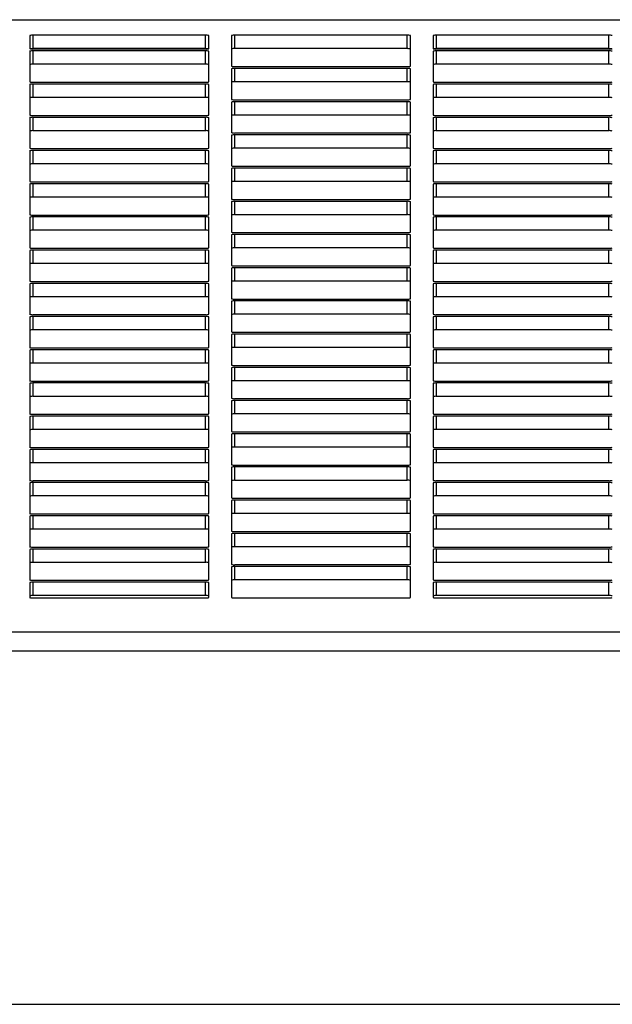
# Model space of a CAD drawing. Units: inches. Extents: x 9 to 586, y 9 to 376.
# Drawn here: x 191 to 195, y 162 to 167 of the extents above; entities that cross this region are included whole.
import ezdxf

# ---------------------------------------------------------------- set-up
doc = ezdxf.new("R2010")
doc.units = ezdxf.units.IN
doc.header["$MEASUREMENT"] = 0

msp = doc.modelspace()

# ---------------------------------------------------------------- linework, layer by layer
at = {"color": 8, "linetype": 'Continuous', "lineweight": 25, "ltscale": 35}
for p, q in [((162.0992, 167.2058), (211.5363, 167.2058)), ((162.0992, 163.791), (211.5363, 163.791)), ((162.0992, 163.6857), (211.5363, 163.6857))]:
    msp.add_line(p, q, dxfattribs=at)
at = {"color": 7, "linetype": 'Continuous', "lineweight": 25, "ltscale": 35}
for p, q in [((191.397, 167.1169), (191.397, 167.0442)), ((192.377, 167.1187), (191.417, 167.1187)), ((191.417, 167.0443), (191.417, 167.1187)), ((192.377, 167.0443), (192.377, 167.1187)), ((192.397, 167.0442), (192.397, 167.1169)), ((192.522, 167.1169), (192.522, 166.9461)), ((193.502, 167.1187), (192.542, 167.1187)), ((192.542, 167.0443), (192.542, 167.1187)), ((193.502, 167.0443), (193.502, 167.1187)), ((193.522, 166.9461), (193.522, 167.1169)), ((193.647, 167.1169), (193.647, 167.0442)), ((194.627, 167.1187), (193.667, 167.1187)), ((193.667, 167.0443), (193.667, 167.1187)), ((194.627, 167.0443), (194.627, 167.1187)), ((191.397, 167.0298), (191.397, 166.859)), ((192.377, 167.0443), (191.417, 167.0443)), ((191.417, 167.0424), (192.377, 167.0424)), ((192.377, 167.0315), (191.417, 167.0315)), ((191.417, 166.9571), (191.417, 167.0315)), ((192.377, 166.9571), (192.377, 167.0315)), ((192.397, 166.859), (192.397, 167.0298)), ((193.502, 167.0443), (192.542, 167.0443)), ((193.647, 167.0298), (193.647, 166.859)), ((194.627, 167.0443), (193.667, 167.0443)), ((193.667, 167.0424), (194.627, 167.0424)), ((194.627, 167.0315), (193.667, 167.0315)), ((193.667, 166.9571), (193.667, 167.0315)), ((194.627, 166.9571), (194.627, 167.0315)), ((192.377, 166.9571), (191.417, 166.9571)), ((194.627, 166.9571), (193.667, 166.9571)), ((192.522, 166.9318), (192.522, 166.7609)), ((192.542, 166.9444), (193.502, 166.9444)), ((193.502, 166.9335), (192.542, 166.9335)), ((192.542, 166.8591), (192.542, 166.9335)), ((193.502, 166.8591), (193.502, 166.9335)), ((193.522, 166.7609), (193.522, 166.9318)), ((191.397, 166.8446), (191.397, 166.6738)), ((191.417, 166.8572), (192.377, 166.8572)), ((192.377, 166.8463), (191.417, 166.8463)), ((191.417, 166.7719), (191.417, 166.8463)), ((192.377, 166.7719), (192.377, 166.8463)), ((192.397, 166.6738), (192.397, 166.8446)), ((193.502, 166.8591), (192.542, 166.8591)), ((193.647, 166.8446), (193.647, 166.6738)), ((193.667, 166.8572), (194.627, 166.8572)), ((194.627, 166.8463), (193.667, 166.8463)), ((193.667, 166.7719), (193.667, 166.8463)), ((194.627, 166.7719), (194.627, 166.8463)), ((192.377, 166.7719), (191.417, 166.7719)), ((192.522, 166.7465), (192.522, 166.5757)), ((192.542, 166.7592), (193.502, 166.7592)), ((193.502, 166.7483), (192.542, 166.7483)), ((192.542, 166.6739), (192.542, 166.7483)), ((193.502, 166.6739), (193.502, 166.7483)), ((193.522, 166.5757), (193.522, 166.7465)), ((194.627, 166.7719), (193.667, 166.7719)), ((193.502, 166.6739), (192.542, 166.6739)), ((191.397, 166.6594), (191.397, 166.4886)), ((191.417, 166.672), (192.377, 166.672)), ((192.377, 166.6611), (191.417, 166.6611)), ((191.417, 166.5867), (191.417, 166.6611)), ((192.377, 166.5867), (192.377, 166.6611)), ((192.397, 166.4886), (192.397, 166.6594)), ((193.647, 166.6594), (193.647, 166.4886)), ((193.667, 166.672), (194.627, 166.672)), ((194.627, 166.6611), (193.667, 166.6611)), ((193.667, 166.5867), (193.667, 166.6611)), ((194.627, 166.5867), (194.627, 166.6611)), ((192.377, 166.5867), (191.417, 166.5867)), ((192.542, 166.574), (193.502, 166.574)), ((194.627, 166.5867), (193.667, 166.5867)), ((192.522, 166.5613), (192.522, 166.3905)), ((193.502, 166.5631), (192.542, 166.5631)), ((192.542, 166.4887), (192.542, 166.5631)), ((193.502, 166.4887), (193.502, 166.5631)), ((193.522, 166.3905), (193.522, 166.5613)), ((191.397, 166.4742), (191.397, 166.3033)), ((191.417, 166.4868), (192.377, 166.4868)), ((192.377, 166.4759), (191.417, 166.4759)), ((191.417, 166.4015), (191.417, 166.4759)), ((192.377, 166.4015), (192.377, 166.4759)), ((192.397, 166.3033), (192.397, 166.4742)), ((193.502, 166.4887), (192.542, 166.4887)), ((193.647, 166.4742), (193.647, 166.3033)), ((193.667, 166.4868), (194.627, 166.4868)), ((194.627, 166.4759), (193.667, 166.4759)), ((193.667, 166.4015), (193.667, 166.4759)), ((194.627, 166.4015), (194.627, 166.4759)), ((192.377, 166.4015), (191.417, 166.4015)), ((194.627, 166.4015), (193.667, 166.4015)), ((192.522, 166.3761), (192.522, 166.2053)), ((192.542, 166.3888), (193.502, 166.3888)), ((193.502, 166.3779), (192.542, 166.3779)), ((192.542, 166.3035), (192.542, 166.3779)), ((193.502, 166.3035), (193.502, 166.3779)), ((193.522, 166.2053), (193.522, 166.3761)), ((191.397, 166.289), (191.397, 166.1182)), ((191.417, 166.3016), (192.377, 166.3016)), ((192.377, 166.2907), (191.417, 166.2907)), ((191.417, 166.2163), (191.417, 166.2907)), ((192.377, 166.2163), (192.377, 166.2907)), ((192.397, 166.1182), (192.397, 166.289)), ((193.502, 166.3035), (192.542, 166.3035)), ((193.647, 166.289), (193.647, 166.1182)), ((193.667, 166.3016), (194.627, 166.3016)), ((194.627, 166.2907), (193.667, 166.2907)), ((193.667, 166.2163), (193.667, 166.2907)), ((194.627, 166.2163), (194.627, 166.2907)), ((192.377, 166.2163), (191.417, 166.2163)), ((192.522, 166.1909), (192.522, 166.0201)), ((192.542, 166.2036), (193.502, 166.2036)), ((193.502, 166.1927), (192.542, 166.1927)), ((192.542, 166.1182), (192.542, 166.1927)), ((193.502, 166.1182), (193.502, 166.1927)), ((193.522, 166.0201), (193.522, 166.1909)), ((194.627, 166.2163), (193.667, 166.2163)), ((191.397, 166.1038), (191.397, 165.9329)), ((191.417, 166.1164), (192.377, 166.1164)), ((192.377, 166.1055), (191.417, 166.1055)), ((191.417, 166.0311), (191.417, 166.1055)), ((192.377, 166.0311), (192.377, 166.1055)), ((192.397, 165.9329), (192.397, 166.1038)), ((193.502, 166.1182), (192.542, 166.1182)), ((193.647, 166.1038), (193.647, 165.9329)), ((193.667, 166.1164), (194.627, 166.1164)), ((194.627, 166.1055), (193.667, 166.1055)), ((193.667, 166.0311), (193.667, 166.1055)), ((194.627, 166.0311), (194.627, 166.1055)), ((192.377, 166.0311), (191.417, 166.0311)), ((192.542, 166.0184), (193.502, 166.0184)), ((194.627, 166.0311), (193.667, 166.0311)), ((192.522, 166.0057), (192.522, 165.8349)), ((193.502, 166.0075), (192.542, 166.0075)), ((192.542, 165.933), (192.542, 166.0075)), ((193.502, 165.933), (193.502, 166.0075)), ((193.522, 165.8349), (193.522, 166.0057)), ((191.397, 165.9186), (191.397, 165.7477)), ((191.417, 165.9312), (192.377, 165.9312)), ((192.377, 165.9203), (191.417, 165.9203)), ((191.417, 165.8459), (191.417, 165.9203)), ((192.377, 165.8459), (192.377, 165.9203)), ((192.397, 165.7477), (192.397, 165.9186)), ((193.502, 165.933), (192.542, 165.933)), ((193.647, 165.9186), (193.647, 165.7477)), ((193.667, 165.9312), (194.627, 165.9312)), ((194.627, 165.9203), (193.667, 165.9203)), ((193.667, 165.8459), (193.667, 165.9203)), ((194.627, 165.8459), (194.627, 165.9203)), ((192.377, 165.8459), (191.417, 165.8459)), ((192.522, 165.8205), (192.522, 165.6497)), ((192.542, 165.8331), (193.502, 165.8331)), ((193.502, 165.8223), (192.542, 165.8223)), ((192.542, 165.7478), (192.542, 165.8223)), ((193.502, 165.7478), (193.502, 165.8223)), ((193.522, 165.6497), (193.522, 165.8205)), ((194.627, 165.8459), (193.667, 165.8459)), ((191.417, 165.746), (192.377, 165.746)), ((193.502, 165.7478), (192.542, 165.7478)), ((193.667, 165.746), (194.627, 165.746)), ((191.397, 165.7334), (191.397, 165.5625)), ((192.377, 165.7351), (191.417, 165.7351)), ((191.417, 165.6607), (191.417, 165.7351)), ((192.377, 165.6607), (192.377, 165.7351)), ((192.397, 165.5625), (192.397, 165.7334)), ((193.647, 165.7334), (193.647, 165.5625)), ((194.627, 165.7351), (193.667, 165.7351)), ((193.667, 165.6607), (193.667, 165.7351)), ((194.627, 165.6607), (194.627, 165.7351)), ((192.377, 165.6607), (191.417, 165.6607)), ((192.522, 165.6353), (192.522, 165.4645)), ((192.542, 165.6479), (193.502, 165.6479)), ((193.502, 165.637), (192.542, 165.637)), ((192.542, 165.5626), (192.542, 165.637)), ((193.502, 165.5626), (193.502, 165.637)), ((193.522, 165.4645), (193.522, 165.6353)), ((194.627, 165.6607), (193.667, 165.6607)), ((191.397, 165.5482), (191.397, 165.3773)), ((191.417, 165.5608), (192.377, 165.5608)), ((192.377, 165.5499), (191.417, 165.5499)), ((191.417, 165.4755), (191.417, 165.5499)), ((192.377, 165.4755), (192.377, 165.5499)), ((192.397, 165.3773), (192.397, 165.5482)), ((193.502, 165.5626), (192.542, 165.5626)), ((193.647, 165.5482), (193.647, 165.3773)), ((193.667, 165.5608), (194.627, 165.5608)), ((194.627, 165.5499), (193.667, 165.5499)), ((193.667, 165.4755), (193.667, 165.5499)), ((194.627, 165.4755), (194.627, 165.5499)), ((192.377, 165.4755), (191.417, 165.4755)), ((194.627, 165.4755), (193.667, 165.4755)), ((192.522, 165.4501), (192.522, 165.2793)), ((192.542, 165.4627), (193.502, 165.4627)), ((193.502, 165.4518), (192.542, 165.4518)), ((192.542, 165.3774), (192.542, 165.4518)), ((193.502, 165.3774), (193.502, 165.4518)), ((193.522, 165.2793), (193.522, 165.4501)), ((191.397, 165.3629), (191.397, 165.1921)), ((191.417, 165.3756), (192.377, 165.3756)), ((192.377, 165.3647), (191.417, 165.3647)), ((191.417, 165.2903), (191.417, 165.3647)), ((192.377, 165.2903), (192.377, 165.3647)), ((192.397, 165.1921), (192.397, 165.3629)), ((193.502, 165.3774), (192.542, 165.3774)), ((193.647, 165.3629), (193.647, 165.1921)), ((193.667, 165.3756), (194.627, 165.3756)), ((194.627, 165.3647), (193.667, 165.3647)), ((193.667, 165.2903), (193.667, 165.3647)), ((194.627, 165.2903), (194.627, 165.3647)), ((192.377, 165.2903), (191.417, 165.2903)), ((192.522, 165.2649), (192.522, 165.0941)), ((192.542, 165.2775), (193.502, 165.2775)), ((193.502, 165.2666), (192.542, 165.2666)), ((192.542, 165.1922), (192.542, 165.2666)), ((193.502, 165.1922), (193.502, 165.2666)), ((193.522, 165.0941), (193.522, 165.2649)), ((194.627, 165.2903), (193.667, 165.2903)), ((191.417, 165.1904), (192.377, 165.1904)), ((193.502, 165.1922), (192.542, 165.1922)), ((193.667, 165.1904), (194.627, 165.1904)), ((191.397, 165.1777), (191.397, 165.0069)), ((192.377, 165.1795), (191.417, 165.1795)), ((191.417, 165.1051), (191.417, 165.1795)), ((192.377, 165.1051), (192.377, 165.1795)), ((192.397, 165.0069), (192.397, 165.1777)), ((193.647, 165.1777), (193.647, 165.0069)), ((194.627, 165.1795), (193.667, 165.1795)), ((193.667, 165.1051), (193.667, 165.1795)), ((194.627, 165.1051), (194.627, 165.1795)), ((192.377, 165.1051), (191.417, 165.1051)), ((192.542, 165.0923), (193.502, 165.0923)), ((193.502, 165.0814), (192.542, 165.0814)), ((192.542, 165.007), (192.542, 165.0814)), ((193.502, 165.007), (193.502, 165.0814)), ((194.627, 165.1051), (193.667, 165.1051)), ((192.522, 165.0797), (192.522, 164.9089)), ((193.522, 164.9089), (193.522, 165.0797)), ((191.397, 164.9925), (191.397, 164.8217)), ((191.417, 165.0052), (192.377, 165.0052)), ((192.377, 164.9943), (191.417, 164.9943)), ((191.417, 164.9199), (191.417, 164.9943)), ((192.377, 164.9199), (192.377, 164.9943)), ((192.397, 164.8217), (192.397, 164.9925)), ((193.502, 165.007), (192.542, 165.007)), ((193.647, 164.9925), (193.647, 164.8217)), ((193.667, 165.0052), (194.627, 165.0052)), ((194.627, 164.9943), (193.667, 164.9943)), ((193.667, 164.9199), (193.667, 164.9943)), ((194.627, 164.9199), (194.627, 164.9943)), ((192.377, 164.9199), (191.417, 164.9199)), ((194.627, 164.9199), (193.667, 164.9199)), ((192.522, 164.8945), (192.522, 164.7237)), ((192.542, 164.9071), (193.502, 164.9071)), ((193.502, 164.8962), (192.542, 164.8962)), ((192.542, 164.8218), (192.542, 164.8962)), ((193.502, 164.8218), (193.502, 164.8962)), ((193.522, 164.7237), (193.522, 164.8945)), ((191.397, 164.8073), (191.397, 164.6365)), ((191.417, 164.82), (192.377, 164.82)), ((192.377, 164.8091), (191.417, 164.8091)), ((191.417, 164.7346), (191.417, 164.8091)), ((192.377, 164.7346), (192.377, 164.8091)), ((192.397, 164.6365), (192.397, 164.8073)), ((193.502, 164.8218), (192.542, 164.8218)), ((193.647, 164.8073), (193.647, 164.6365)), ((193.667, 164.82), (194.627, 164.82)), ((194.627, 164.8091), (193.667, 164.8091)), ((193.667, 164.7346), (193.667, 164.8091)), ((194.627, 164.7346), (194.627, 164.8091)), ((192.377, 164.7346), (191.417, 164.7346)), ((192.522, 164.7093), (192.522, 164.5385)), ((192.542, 164.7219), (193.502, 164.7219)), ((193.502, 164.711), (192.542, 164.711)), ((192.542, 164.6366), (192.542, 164.711)), ((193.502, 164.6366), (193.502, 164.711)), ((193.522, 164.5385), (193.522, 164.7093)), ((194.627, 164.7346), (193.667, 164.7346)), ((191.397, 164.6221), (191.397, 164.4513)), ((191.417, 164.6348), (192.377, 164.6348)), ((192.377, 164.6239), (191.417, 164.6239)), ((191.417, 164.5494), (191.417, 164.6239)), ((192.377, 164.5494), (192.377, 164.6239)), ((192.397, 164.4513), (192.397, 164.6221)), ((193.502, 164.6366), (192.542, 164.6366)), ((193.647, 164.6221), (193.647, 164.4513)), ((193.667, 164.6348), (194.627, 164.6348)), ((194.627, 164.6239), (193.667, 164.6239)), ((193.667, 164.5494), (193.667, 164.6239)), ((194.627, 164.5494), (194.627, 164.6239)), ((192.377, 164.5494), (191.417, 164.5494)), ((192.542, 164.5367), (193.502, 164.5367)), ((194.627, 164.5494), (193.667, 164.5494)), ((192.522, 164.5241), (192.522, 164.3532)), ((193.502, 164.5258), (192.542, 164.5258)), ((192.542, 164.4514), (192.542, 164.5258)), ((193.502, 164.4514), (193.502, 164.5258)), ((193.522, 164.3532), (193.522, 164.5241)), ((191.397, 164.4369), (191.397, 164.2661)), ((191.417, 164.4496), (192.377, 164.4496)), ((192.377, 164.4387), (191.417, 164.4387)), ((191.417, 164.3642), (191.417, 164.4387)), ((192.377, 164.3642), (192.377, 164.4387)), ((192.397, 164.2661), (192.397, 164.4369)), ((193.502, 164.4514), (192.542, 164.4514)), ((193.647, 164.4369), (193.647, 164.2661)), ((193.667, 164.4496), (194.627, 164.4496)), ((194.627, 164.4387), (193.667, 164.4387)), ((193.667, 164.3642), (193.667, 164.4387)), ((194.627, 164.3642), (194.627, 164.4387)), ((192.377, 164.3642), (191.417, 164.3642)), ((192.522, 164.3389), (192.522, 164.168)), ((192.542, 164.3515), (193.502, 164.3515)), ((193.502, 164.3406), (192.542, 164.3406)), ((192.542, 164.2662), (192.542, 164.3406)), ((193.502, 164.2662), (193.502, 164.3406)), ((193.522, 164.168), (193.522, 164.3389)), ((194.627, 164.3642), (193.667, 164.3642)), ((191.417, 164.2643), (192.377, 164.2643)), ((193.502, 164.2662), (192.542, 164.2662)), ((193.667, 164.2643), (194.627, 164.2643)), ((191.397, 164.2517), (191.397, 164.0809)), ((192.377, 164.2534), (191.417, 164.2534)), ((191.417, 164.179), (191.417, 164.2534)), ((192.377, 164.179), (192.377, 164.2534)), ((192.397, 164.0809), (192.397, 164.2517)), ((193.647, 164.2517), (193.647, 164.0809)), ((194.627, 164.2534), (193.667, 164.2534)), ((193.667, 164.179), (193.667, 164.2534)), ((194.627, 164.179), (194.627, 164.2534)), ((192.377, 164.179), (191.417, 164.179)), ((192.522, 164.1537), (192.522, 163.9828)), ((192.542, 164.1663), (193.502, 164.1663)), ((193.502, 164.1554), (192.542, 164.1554)), ((192.542, 164.081), (192.542, 164.1554)), ((193.502, 164.081), (193.502, 164.1554)), ((193.522, 163.9828), (193.522, 164.1537)), ((194.627, 164.179), (193.667, 164.179)), ((191.397, 164.0665), (191.397, 163.9828)), ((191.417, 164.0791), (192.377, 164.0791)), ((192.377, 164.0682), (191.417, 164.0682)), ((191.417, 163.9938), (191.417, 164.0682)), ((192.377, 163.9938), (192.377, 164.0682)), ((192.397, 163.9828), (192.397, 164.0665)), ((193.502, 164.081), (192.542, 164.081)), ((193.647, 164.0665), (193.647, 163.9828)), ((193.667, 164.0791), (194.627, 164.0791)), ((194.627, 164.0682), (193.667, 164.0682)), ((193.667, 163.9938), (193.667, 164.0682)), ((194.627, 163.9938), (194.627, 164.0682)), ((192.377, 163.9938), (191.417, 163.9938)), ((194.627, 163.9938), (193.667, 163.9938)), ((191.417, 163.9811), (192.377, 163.9811)), ((192.542, 163.9811), (193.502, 163.9811)), ((193.667, 163.9811), (194.627, 163.9811)), ((162.1992, 161.7141), (212.422, 161.7141))]:
    msp.add_line(p, q, dxfattribs=at)
at = {"color": 7, "linetype": 'Continuous', "lineweight": 25, "ltscale": 1225}
for centre, radius, start, end in [((191.412, 167.0605), 0.0584, 85.1024, 104.8789), ((192.3819, 167.0605), 0.0585, 75.1219, 94.9015), ((192.537, 167.0605), 0.0585, 85.0985, 104.8781), ((193.507, 167.0605), 0.0584, 75.1211, 94.8976), ((193.662, 167.0604), 0.0585, 85.1038, 104.8728), ((194.6319, 167.0603), 0.0586, 75.1443, 94.879), ((191.412, 167.1012), 0.0589, 255.2338, 274.8384), ((191.412, 166.9732), 0.0586, 85.1284, 104.8528), ((191.4145, 166.9211), 0.1232, 88.8711, 97.0969), ((192.3795, 166.9242), 0.1201, 82.5906, 91.1987), ((192.3819, 167.1012), 0.059, 265.1578, 284.7654), ((192.3819, 166.9731), 0.0586, 75.148, 94.8754), ((192.537, 166.9855), 0.059, 85.1578, 104.7654), ((193.5069, 166.9855), 0.0589, 75.2338, 94.8384), ((193.662, 167.1012), 0.059, 255.2398, 274.837), ((193.662, 166.9731), 0.0586, 85.1298, 104.8468), ((193.6645, 166.9217), 0.1226, 88.8527, 97.1153), ((194.6293, 166.9175), 0.1268, 83.2277, 91.0537), ((194.6319, 167.1013), 0.0591, 265.1801, 284.7431), ((194.6319, 166.973), 0.0587, 75.1705, 94.8529), ((191.412, 166.8987), 0.0586, 85.1284, 104.8528), ((192.3819, 166.8987), 0.0586, 75.148, 94.8754), ((193.662, 166.8987), 0.0586, 85.1298, 104.8468), ((194.6319, 166.8986), 0.0587, 75.1705, 94.8529), ((192.537, 167.0028), 0.0586, 255.148, 274.8754), ((192.537, 166.8747), 0.059, 85.1578, 104.7654), ((193.5069, 167.0028), 0.0586, 265.1284, 284.8528), ((193.5069, 166.8748), 0.0589, 75.2338, 94.8384), ((191.412, 166.916), 0.0589, 255.2338, 274.8384), ((191.412, 166.788), 0.0586, 85.1284, 104.8528), ((192.3819, 166.916), 0.059, 265.1578, 284.7654), ((192.3819, 166.7879), 0.0586, 75.148, 94.8754), ((192.537, 166.8003), 0.059, 85.1578, 104.7654), ((193.5069, 166.8003), 0.0589, 75.2338, 94.8384), ((193.662, 166.916), 0.059, 255.2398, 274.837), ((193.662, 166.7879), 0.0586, 85.1298, 104.8468), ((194.6319, 166.9161), 0.0591, 265.1801, 284.7431), ((194.6319, 166.7878), 0.0587, 75.1705, 94.8529), ((191.412, 166.7137), 0.0584, 85.1024, 104.8789), ((192.3819, 166.7137), 0.0585, 75.1219, 94.9015), ((192.537, 166.8176), 0.0586, 255.148, 274.8754), ((192.537, 166.6895), 0.059, 85.1578, 104.7654), ((193.5069, 166.8176), 0.0586, 265.1284, 284.8528), ((193.5069, 166.6896), 0.0589, 75.2338, 94.8384), ((193.662, 166.7136), 0.0585, 85.1038, 104.8728), ((194.6319, 166.7135), 0.0586, 75.1443, 94.879), ((191.412, 166.7308), 0.0589, 255.2338, 274.8384), ((192.3819, 166.7308), 0.059, 265.1578, 284.7654), ((192.537, 166.6151), 0.059, 85.1578, 104.7654), ((193.5069, 166.6151), 0.0589, 75.2338, 94.8384), ((193.662, 166.7308), 0.059, 255.2398, 274.837), ((194.6319, 166.7309), 0.0591, 265.1801, 284.7431), ((191.412, 166.6028), 0.0586, 85.1284, 104.8528), ((192.3819, 166.6027), 0.0586, 75.148, 94.8754), ((193.662, 166.6027), 0.0586, 85.1298, 104.8468), ((194.6319, 166.6026), 0.0587, 75.1705, 94.8529), ((191.412, 166.5285), 0.0584, 85.1024, 104.8789), ((192.3819, 166.5285), 0.0585, 75.1219, 94.9015), ((192.537, 166.6324), 0.0586, 255.148, 274.8754), ((192.537, 166.5043), 0.059, 85.1578, 104.7654), ((193.5069, 166.6323), 0.0586, 265.1284, 284.8528), ((193.5069, 166.5043), 0.0589, 75.2338, 94.8384), ((193.662, 166.5284), 0.0585, 85.1038, 104.8728), ((194.6319, 166.5283), 0.0586, 75.1443, 94.879), ((191.412, 166.5455), 0.0589, 255.2338, 274.8384), ((191.412, 166.4175), 0.0586, 85.1284, 104.8528), ((192.3819, 166.5456), 0.059, 265.1578, 284.7654), ((192.3819, 166.4175), 0.0586, 75.148, 94.8754), ((192.537, 166.4299), 0.059, 85.1578, 104.7654), ((193.5069, 166.4299), 0.0589, 75.2338, 94.8384), ((193.662, 166.5456), 0.059, 255.2398, 274.837), ((193.662, 166.4175), 0.0586, 85.1298, 104.8468), ((194.6319, 166.5457), 0.0591, 265.1801, 284.7431), ((194.6319, 166.4174), 0.0587, 75.1705, 94.8529), ((191.412, 166.3433), 0.0584, 85.1024, 104.8789), ((192.3819, 166.3433), 0.0585, 75.1219, 94.9015), ((193.662, 166.3432), 0.0585, 85.1038, 104.8728), ((194.6319, 166.3431), 0.0586, 75.1443, 94.879), ((192.537, 166.4472), 0.0586, 255.148, 274.8754), ((192.537, 166.3191), 0.059, 85.1578, 104.7654), ((193.5069, 166.4471), 0.0586, 265.1284, 284.8528), ((193.5069, 166.3191), 0.0589, 75.2338, 94.8384), ((191.412, 166.3603), 0.0589, 255.2338, 274.8384), ((191.412, 166.2323), 0.0586, 85.1284, 104.8528), ((192.3819, 166.3604), 0.059, 265.1578, 284.7654), ((192.3819, 166.2323), 0.0586, 75.148, 94.8754), ((192.537, 166.2447), 0.059, 85.1578, 104.7654), ((193.5069, 166.2447), 0.0589, 75.2338, 94.8384), ((193.662, 166.3604), 0.059, 255.2398, 274.837), ((193.662, 166.2323), 0.0586, 85.1298, 104.8468), ((194.6319, 166.3605), 0.0591, 265.1801, 284.7431), ((194.6319, 166.2322), 0.0587, 75.1705, 94.8529), ((191.412, 166.1576), 0.0589, 85.1616, 104.7662), ((192.3819, 166.1576), 0.059, 75.2346, 94.8422), ((192.537, 166.262), 0.0586, 255.148, 274.8754), ((192.537, 166.1339), 0.059, 85.1578, 104.7654), ((193.5069, 166.2619), 0.0586, 265.1284, 284.8528), ((193.5069, 166.1339), 0.0589, 75.2338, 94.8384), ((193.662, 166.1575), 0.059, 85.163, 104.7602), ((194.6319, 166.1574), 0.0591, 75.2569, 94.8199), ((191.412, 166.1746), 0.0584, 255.1211, 274.8976), ((191.412, 166.0473), 0.0584, 85.1024, 104.8789), ((192.3819, 166.1746), 0.0585, 265.0985, 284.8781), ((192.3819, 166.0473), 0.0585, 75.1219, 94.9015), ((192.537, 166.0595), 0.059, 85.1578, 104.7654), ((193.5069, 166.0595), 0.0589, 75.2338, 94.8384), ((193.662, 166.1747), 0.0585, 255.1272, 274.8962), ((193.662, 166.0472), 0.0585, 85.1038, 104.8728), ((194.6319, 166.1748), 0.0586, 265.121, 284.8557), ((194.6319, 166.0471), 0.0586, 75.1443, 94.879), ((191.412, 165.9724), 0.0589, 85.1616, 104.7662), ((192.3819, 165.9723), 0.059, 75.2346, 94.8422), ((192.537, 166.0767), 0.0586, 255.148, 274.8754), ((193.5069, 166.0767), 0.0586, 265.1284, 284.8528), ((193.662, 165.9723), 0.059, 85.163, 104.7602), ((194.6319, 165.9722), 0.0591, 75.2569, 94.8199), ((192.537, 165.9487), 0.059, 85.1578, 104.7654), ((193.5069, 165.9487), 0.0589, 75.2338, 94.8384), ((191.412, 165.9894), 0.0584, 255.1211, 274.8976), ((191.412, 165.8621), 0.0584, 85.1024, 104.8789), ((192.3819, 165.9894), 0.0585, 265.0985, 284.8781), ((192.3819, 165.8621), 0.0585, 75.1219, 94.9015), ((192.537, 165.8743), 0.059, 85.1578, 104.7654), ((193.5069, 165.8743), 0.0589, 75.2338, 94.8384), ((193.662, 165.9895), 0.0585, 255.1272, 274.8962), ((193.662, 165.862), 0.0585, 85.1038, 104.8728), ((194.6319, 165.9896), 0.0586, 265.121, 284.8557), ((194.6319, 165.8619), 0.0586, 75.1443, 94.879), ((191.412, 165.7872), 0.0589, 85.1616, 104.7662), ((192.3819, 165.7871), 0.059, 75.2346, 94.8422), ((192.537, 165.8915), 0.0586, 255.148, 274.8754), ((192.537, 165.7635), 0.059, 85.1578, 104.7654), ((193.5069, 165.8915), 0.0586, 265.1284, 284.8528), ((193.5069, 165.7635), 0.0589, 75.2338, 94.8384), ((193.662, 165.7871), 0.059, 85.163, 104.7602), ((194.6319, 165.787), 0.0591, 75.2569, 94.8199), ((191.412, 165.8042), 0.0584, 255.1211, 274.8976), ((192.3819, 165.8042), 0.0585, 265.0985, 284.8781), ((192.537, 165.6891), 0.059, 85.1578, 104.7654), ((193.5069, 165.6891), 0.0589, 75.2338, 94.8384), ((193.662, 165.8043), 0.0585, 255.1272, 274.8962), ((194.6319, 165.8044), 0.0586, 265.121, 284.8557), ((191.412, 165.6764), 0.0589, 85.1616, 104.7662), ((192.3819, 165.6763), 0.059, 75.2346, 94.8422), ((193.662, 165.6763), 0.059, 85.163, 104.7602), ((194.6319, 165.6762), 0.0591, 75.2569, 94.8199), ((191.412, 165.602), 0.0589, 85.1616, 104.7662), ((192.3819, 165.6019), 0.059, 75.2346, 94.8422), ((192.537, 165.7063), 0.0586, 255.148, 274.8754), ((192.537, 165.5783), 0.059, 85.1578, 104.7654), ((193.5069, 165.7063), 0.0586, 265.1284, 284.8528), ((193.5069, 165.5783), 0.0589, 75.2338, 94.8384), ((193.662, 165.6019), 0.059, 85.163, 104.7602), ((194.6319, 165.6018), 0.0591, 75.2569, 94.8199), ((191.412, 165.6192), 0.0586, 255.1472, 274.8716), ((191.412, 165.4912), 0.0589, 85.1616, 104.7662), ((192.3819, 165.6192), 0.0586, 265.1246, 284.852), ((192.3819, 165.4911), 0.059, 75.2346, 94.8422), ((192.537, 165.5039), 0.059, 85.1578, 104.7654), ((193.5069, 165.5039), 0.0589, 75.2338, 94.8384), ((193.662, 165.6192), 0.0586, 255.1532, 274.8702), ((193.662, 165.4911), 0.059, 85.163, 104.7602), ((194.6319, 165.6193), 0.0587, 265.1471, 284.8295), ((194.6319, 165.491), 0.0591, 75.2569, 94.8199), ((191.412, 165.4167), 0.0589, 85.1616, 104.7662), ((192.3819, 165.4167), 0.059, 75.2346, 94.8422), ((193.662, 165.4167), 0.059, 85.163, 104.7602), ((194.6319, 165.4166), 0.0591, 75.2569, 94.8199), ((192.537, 165.5211), 0.0586, 255.148, 274.8754), ((192.537, 165.3931), 0.059, 85.1578, 104.7654), ((193.5069, 165.5211), 0.0586, 265.1284, 284.8528), ((193.5069, 165.3931), 0.0589, 75.2338, 94.8384), ((191.412, 165.434), 0.0586, 255.1472, 274.8716), ((191.412, 165.306), 0.0589, 85.1616, 104.7662), ((192.3819, 165.434), 0.0586, 265.1246, 284.852), ((192.3819, 165.3059), 0.059, 75.2346, 94.8422), ((192.537, 165.3183), 0.0594, 85.2538, 104.7228), ((193.5069, 165.3183), 0.0594, 75.2764, 94.7423), ((193.662, 165.434), 0.0586, 255.1532, 274.8702), ((193.662, 165.3059), 0.059, 85.163, 104.7602), ((194.6319, 165.4341), 0.0587, 265.1471, 284.8295), ((194.6319, 165.3058), 0.0591, 75.2569, 94.8199), ((191.412, 165.2315), 0.0589, 85.1616, 104.7662), ((192.3819, 165.2315), 0.059, 75.2346, 94.8422), ((192.537, 165.3359), 0.0586, 255.148, 274.8754), ((192.537, 165.2079), 0.059, 85.1578, 104.7654), ((193.5069, 165.3359), 0.0586, 265.1284, 284.8528), ((193.5069, 165.2079), 0.0589, 75.2338, 94.8384), ((193.662, 165.2315), 0.059, 85.163, 104.7602), ((194.6319, 165.2314), 0.0591, 75.2569, 94.8199), ((191.412, 165.2488), 0.0586, 255.1472, 274.8716), ((192.3819, 165.2488), 0.0586, 265.1246, 284.852), ((192.537, 165.1331), 0.0594, 85.2538, 104.7228), ((193.5069, 165.1331), 0.0594, 75.2764, 94.7423), ((193.662, 165.2488), 0.0586, 255.1532, 274.8702), ((194.6319, 165.2489), 0.0587, 265.1471, 284.8295), ((191.412, 165.1207), 0.0589, 85.1616, 104.7662), ((192.3819, 165.1207), 0.059, 75.2346, 94.8422), ((193.662, 165.1207), 0.059, 85.163, 104.7602), ((194.6319, 165.1206), 0.0591, 75.2569, 94.8199), ((191.412, 165.0463), 0.0589, 85.1616, 104.7662), ((192.3819, 165.0463), 0.059, 75.2346, 94.8422), ((192.537, 165.151), 0.0589, 255.19, 274.8333), ((192.537, 165.0227), 0.059, 85.1578, 104.7654), ((193.5069, 165.1509), 0.0588, 265.1705, 284.8108), ((193.5069, 165.0227), 0.0589, 75.2338, 94.8384), ((193.662, 165.0463), 0.059, 85.163, 104.7602), ((194.6319, 165.0462), 0.0591, 75.2569, 94.8199), ((191.412, 165.0635), 0.0586, 255.1472, 274.8716), ((191.412, 164.9355), 0.0589, 85.1616, 104.7662), ((192.3819, 165.0636), 0.0586, 265.1246, 284.852), ((192.3819, 164.9355), 0.059, 75.2346, 94.8422), ((192.537, 164.9478), 0.0594, 85.2538, 104.7228), ((193.5069, 164.9479), 0.0594, 75.2764, 94.7423), ((193.662, 165.0636), 0.0586, 255.1532, 274.8702), ((193.662, 164.9355), 0.059, 85.163, 104.7602), ((194.6319, 165.0637), 0.0587, 265.1471, 284.8295), ((194.6319, 164.9354), 0.0591, 75.2569, 94.8199), ((191.412, 164.8611), 0.0589, 85.1616, 104.7662), ((192.3819, 164.8611), 0.059, 75.2346, 94.8422), ((193.662, 164.8611), 0.059, 85.163, 104.7602), ((194.6319, 164.861), 0.0591, 75.2569, 94.8199), ((192.537, 164.9658), 0.0589, 255.19, 274.8333), ((192.537, 164.8375), 0.059, 85.1578, 104.7654), ((193.5069, 164.9657), 0.0588, 265.1705, 284.8108), ((193.5069, 164.8375), 0.0589, 75.2338, 94.8384), ((191.412, 164.8783), 0.0586, 255.1472, 274.8716), ((191.412, 164.7503), 0.0589, 85.1616, 104.7662), ((192.3819, 164.8784), 0.0586, 265.1246, 284.852), ((192.3819, 164.7503), 0.059, 75.2346, 94.8422), ((192.537, 164.7626), 0.0594, 85.2538, 104.7228), ((193.5069, 164.7627), 0.0594, 75.2764, 94.7423), ((193.662, 164.8784), 0.0586, 255.1532, 274.8702), ((193.662, 164.7503), 0.059, 85.163, 104.7602), ((194.6319, 164.8785), 0.0587, 265.1471, 284.8295), ((194.6319, 164.7502), 0.0591, 75.2569, 94.8199), ((191.412, 164.6759), 0.0589, 85.1616, 104.7662), ((192.3819, 164.6759), 0.059, 75.2346, 94.8422), ((192.537, 164.7806), 0.0589, 255.19, 274.8333), ((192.537, 164.6519), 0.0594, 85.2538, 104.7228), ((193.5069, 164.7805), 0.0588, 265.1705, 284.8108), ((193.5069, 164.6519), 0.0594, 75.2764, 94.7423), ((193.662, 164.6759), 0.059, 85.163, 104.7602), ((194.6319, 164.6758), 0.0591, 75.2569, 94.8199), ((191.412, 164.6931), 0.0586, 255.1472, 274.8716), ((191.412, 164.5651), 0.0589, 85.1616, 104.7662), ((192.3819, 164.6931), 0.0586, 265.1246, 284.852), ((192.3819, 164.5651), 0.059, 75.2346, 94.8422), ((192.537, 164.5774), 0.0594, 85.2538, 104.7228), ((193.5069, 164.5775), 0.0594, 75.2764, 94.7423), ((193.662, 164.6932), 0.0586, 255.1532, 274.8702), ((193.662, 164.5651), 0.059, 85.163, 104.7602), ((194.6319, 164.6933), 0.0587, 265.1471, 284.8295), ((194.6319, 164.565), 0.0591, 75.2569, 94.8199), ((191.412, 164.4907), 0.0589, 85.1616, 104.7662), ((192.3819, 164.4907), 0.059, 75.2346, 94.8422), ((192.537, 164.5953), 0.0589, 255.19, 274.8333), ((193.5069, 164.5953), 0.0588, 265.1705, 284.8108), ((193.662, 164.4907), 0.059, 85.163, 104.7602), ((194.6319, 164.4906), 0.0591, 75.2569, 94.8199), ((192.537, 164.4666), 0.0594, 85.2538, 104.7228), ((193.5069, 164.4667), 0.0594, 75.2764, 94.7423), ((191.412, 164.5079), 0.0586, 255.1472, 274.8716), ((191.412, 164.3799), 0.0589, 85.1616, 104.7662), ((192.3819, 164.5079), 0.0586, 265.1246, 284.852), ((192.3819, 164.3799), 0.059, 75.2346, 94.8422), ((192.537, 164.3922), 0.0594, 85.2538, 104.7228), ((193.5069, 164.3922), 0.0594, 75.2764, 94.7423), ((193.662, 164.508), 0.0586, 255.1532, 274.8702), ((193.662, 164.3799), 0.059, 85.163, 104.7602), ((194.6319, 164.5081), 0.0587, 265.1471, 284.8295), ((194.6319, 164.3798), 0.0591, 75.2569, 94.8199), ((191.412, 164.3055), 0.0589, 85.1616, 104.7662), ((192.3819, 164.3055), 0.059, 75.2346, 94.8422), ((192.537, 164.4101), 0.0589, 255.19, 274.8333), ((192.537, 164.2814), 0.0594, 85.2538, 104.7228), ((193.5069, 164.4101), 0.0588, 265.1705, 284.8108), ((193.5069, 164.2815), 0.0594, 75.2764, 94.7423), ((193.662, 164.3055), 0.059, 85.163, 104.7602), ((194.6319, 164.3054), 0.0591, 75.2569, 94.8199), ((191.412, 164.3227), 0.0586, 255.1472, 274.8716), ((192.3819, 164.3227), 0.0586, 265.1246, 284.852), ((192.537, 164.2075), 0.0589, 85.1667, 104.81), ((193.5069, 164.2076), 0.0588, 75.1892, 94.8295), ((193.662, 164.3228), 0.0586, 255.1532, 274.8702), ((194.6319, 164.3229), 0.0587, 265.1471, 284.8295), ((191.412, 164.1947), 0.0589, 85.1616, 104.7662), ((192.3819, 164.1947), 0.059, 75.2346, 94.8422), ((193.662, 164.1947), 0.059, 85.163, 104.7602), ((194.6319, 164.1946), 0.0591, 75.2569, 94.8199), ((191.412, 164.1203), 0.0589, 85.1616, 104.7662), ((192.3819, 164.1203), 0.059, 75.2346, 94.8422), ((192.537, 164.2249), 0.0589, 255.19, 274.8333), ((192.537, 164.0962), 0.0594, 85.2538, 104.7228), ((193.5069, 164.2249), 0.0588, 265.1705, 284.8108), ((193.5069, 164.0962), 0.0594, 75.2764, 94.7423), ((193.662, 164.1203), 0.059, 85.163, 104.7602), ((194.6319, 164.1201), 0.0591, 75.2569, 94.8199), ((191.412, 164.1375), 0.0586, 255.1472, 274.8716), ((191.412, 164.0095), 0.0589, 85.1616, 104.7662), ((192.3819, 164.1375), 0.0586, 265.1246, 284.852), ((192.3819, 164.0095), 0.059, 75.2346, 94.8422), ((192.537, 164.0223), 0.0589, 85.1667, 104.81), ((193.5069, 164.0224), 0.0588, 75.1892, 94.8295), ((193.662, 164.1376), 0.0586, 255.1532, 274.8702), ((193.662, 164.0095), 0.059, 85.163, 104.7602), ((194.6319, 164.1377), 0.0587, 265.1471, 284.8295), ((194.6319, 164.0094), 0.0591, 75.2569, 94.8199), ((191.412, 163.9347), 0.0594, 85.2577, 104.7236), ((191.412, 164.0397), 0.0588, 255.1892, 274.8295), ((192.3819, 163.9347), 0.0594, 75.2772, 94.7462), ((192.3819, 164.0397), 0.0589, 265.1667, 284.81), ((192.537, 164.0397), 0.0589, 255.19, 274.8333), ((193.5069, 164.0397), 0.0588, 265.1705, 284.8108), ((193.662, 163.9346), 0.0594, 85.2591, 104.7175), ((193.662, 164.0398), 0.0589, 255.1952, 274.8281), ((194.6319, 163.9345), 0.0595, 75.2995, 94.7239), ((194.6319, 164.0399), 0.059, 265.1891, 284.7875)]:
    msp.add_arc(centre, radius, start, end, dxfattribs=at)

doc.saveas('drawing.dxf')
